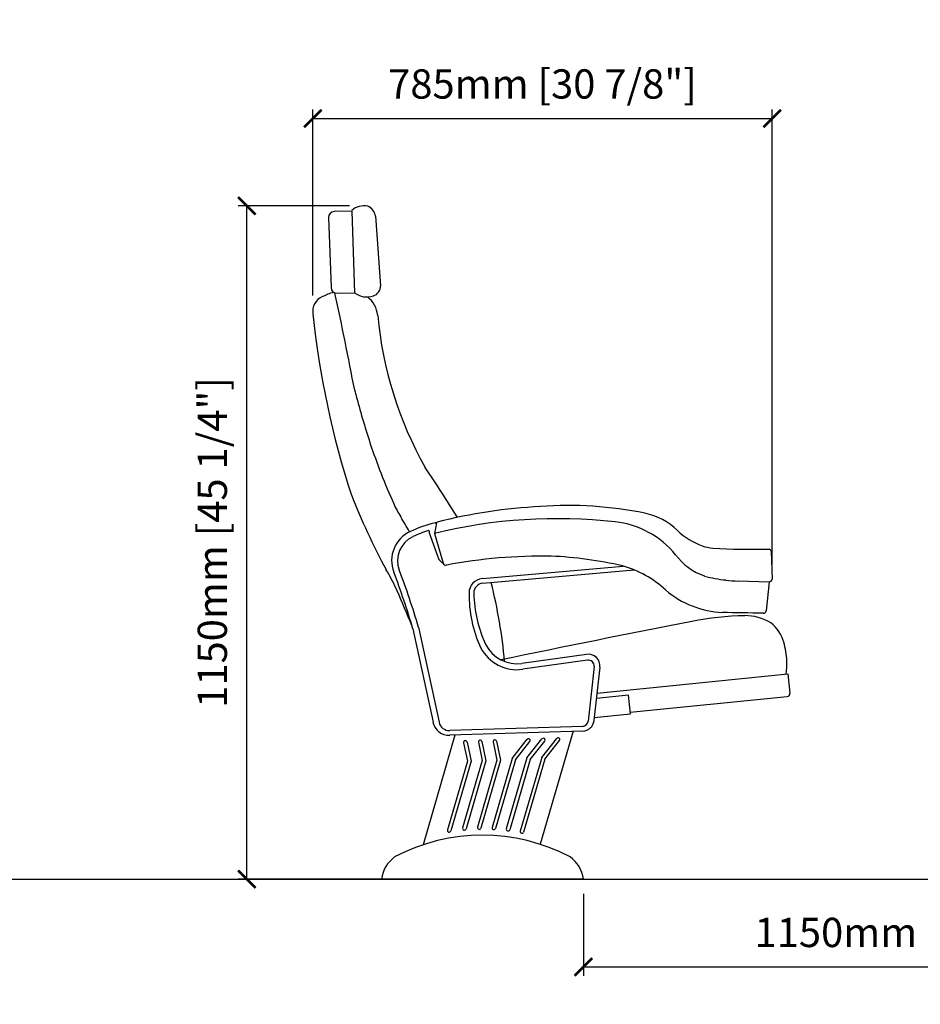
# Model space of a CAD drawing. Units: inches. Extents: x 0 to 6977, y -47 to 1635.
# Drawn here: x 1950 to 3489, y -47 to 1635 of the extents above; entities that cross this region are included whole.
import ezdxf

# ---------------------------------------------------------------- set-up
doc = ezdxf.new("R2010")
doc.units = ezdxf.units.IN
doc.header["$MEASUREMENT"] = 0
doc.layers.add('Butaca - Seat', color=7, linetype='Continuous', true_color=0x246098)
doc.layers.add('Cotas - Measure', color=7, linetype='Continuous')
doc.layers.add('Suelo - Floor', color=7, linetype='Continuous')
doc.styles.add('Arial Narrow', font='ARIALN.TTF')
doc.dimstyles.new('cotas planos', dxfattribs={"dimtxt": 50, "dimasz": 30, "dimexe": 15, "dimexo": 25, "dimgap": 20, "dimtad": 1, "dimdec": 0, "dimtxsty": 'Arial Narrow', "dimblk": 'ARCHTICK', "dimcen": 2.5, "dimclrd": 256, "dimclre": 256, "dimclrt": 256, "dimadec": 0, "dimazin": 0, "dimtfac": 1, "dimtdec": 0, "dimtmove": 0, "dimatfit": 2, "dimldrblk": 'ARCHTICK', "dimfxl": 1, "dimarcsym": 0})

# ---------------------------------------------------------------- blocks, each defined once
blk = doc.blocks.new('_ArchTick')
at = {"color": 0, "linetype": 'ByBlock', "const_width": 0.15}
blk.add_lwpolyline([(-0.5, -0.5), (0.5, 0.5)], dxfattribs=at)
blk = doc.blocks.new('*D13')
at = {"layer": 'Cotas - Measure', "lineweight": -2, "transparency": 16777216}
for p, q in [((2451, 1163.6), (2451, 1481.1)), ((3235.7, 703.8), (3235.7, 1481.1)), ((2451, 1466.1), (3235.7, 1466.1))]:
    blk.add_line(p, q, dxfattribs=at)
at = {"layer": 'Defpoints', "color": 0, "transparency": 16777216}
for p in [(3235.7, 1466.1), (2451, 1138.6), (3235.7, 678.8)]:
    blk.add_point(p, dxfattribs=at)
at = {"layer": 'Cotas - Measure', "lineweight": -2, "transparency": 16777216, "xscale": 30, "yscale": 30, "zscale": 30, "rotation": 180}
blk.add_blockref('_ArchTick', (2451, 1466.1), dxfattribs=at)
at = {"layer": 'Cotas - Measure', "lineweight": -2, "transparency": 16777216, "xscale": 30, "yscale": 30, "zscale": 30}
blk.add_blockref('_ArchTick', (3235.7, 1466.1), dxfattribs=at)
at = {"layer": 'Cotas - Measure', "transparency": 16777216, "insert": (2843.3, 1518.5), "char_height": 50, "attachment_point": 5, "style": 'Arial Narrow'}
blk.add_mtext('785mm [30 7/8"]', dxfattribs=at)
blk = doc.blocks.new('*D17')
at = {"layer": 'Cotas - Measure', "lineweight": -2, "transparency": 16777216}
for p, q in [((2513.8, 1316.8), (2323.3, 1316.8)), ((2338.3, 166.5), (2338.3, 1316.8)), ((2715.7, 166.5), (2323.3, 166.5))]:
    blk.add_line(p, q, dxfattribs=at)
at = {"layer": 'Defpoints', "color": 0, "transparency": 16777216}
for p in [(2338.3, 1316.8), (2538.8, 1316.8), (2740.7, 166.5)]:
    blk.add_point(p, dxfattribs=at)
at = {"layer": 'Cotas - Measure', "lineweight": -2, "transparency": 16777216, "xscale": 30, "yscale": 30, "zscale": 30}
for p, rotation in [((2338.3, 1316.8), 90), ((2338.3, 166.5), 270)]:
    blk.add_blockref('_ArchTick', p, dxfattribs=dict(at, rotation=rotation))
at = {"layer": 'Cotas - Measure', "transparency": 16777216, "insert": (2285.9, 741.7), "char_height": 50, "attachment_point": 5, "rotation": 90, "style": 'Arial Narrow'}
blk.add_mtext('1150mm [45 1/4"]', dxfattribs=at)
blk = doc.blocks.new('*D18')
at = {"layer": 'Cotas - Measure', "lineweight": -2, "transparency": 16777216}
for p, q in [((2913.2, 141.5), (2913.2, 1.5)), ((4063, 141.5), (4063, 1.5)), ((2913.2, 16.5), (4063, 16.5))]:
    blk.add_line(p, q, dxfattribs=at)
at = {"layer": 'Defpoints', "color": 0, "transparency": 16777216}
for p in [(2913.2, 166.5), (4063, 166.5), (4063, 16.5)]:
    blk.add_point(p, dxfattribs=at)
at = {"layer": 'Cotas - Measure', "lineweight": -2, "transparency": 16777216, "xscale": 30, "yscale": 30, "zscale": 30, "rotation": 180}
blk.add_blockref('_ArchTick', (2913.2, 16.5), dxfattribs=at)
at = {"layer": 'Cotas - Measure', "lineweight": -2, "transparency": 16777216, "xscale": 30, "yscale": 30, "zscale": 30}
blk.add_blockref('_ArchTick', (4063, 16.5), dxfattribs=at)
at = {"layer": 'Cotas - Measure', "transparency": 16777216, "insert": (3488.1, 68.9), "char_height": 50, "attachment_point": 5, "style": 'Arial Narrow'}
blk.add_mtext('1150mm [45 1/4"]', dxfattribs=at)

msp = doc.modelspace()

# ---------------------------------------------------------------- linework, layer by layer
at = {"layer": 'Butaca - Seat'}
for p, q in [((2477.9, 1296.7), (2482.2, 1177)), ((2517.6, 1307.9), (2487.6, 1307)), ((2517.6, 1307.9), (2522.4, 1168.2)), ((2557.9, 1299.1), (2566.7, 1180)), ((2492.5, 1167.3), (2522.4, 1168.2)), ((2662.3, 775.2), (2659.1, 757.1)), ((2650, 760.7), (2649.6, 758)), ((2649.6, 758), (2666.4, 712.6)), ((2659.1, 757.1), (2673.6, 706.2)), ((3233.9, 726.6), (3235.7, 678.8)), ((2740.7, 680), (2981.3, 701.3)), ((2741.4, 672), (2999.8, 694.9)), ((3177.5, 675.9), (3230.5, 674.6)), ((3230.5, 674.6), (3225.5, 624.8)), ((2622, 594.1), (2656.4, 434.4)), ((2631.7, 596.7), (2666.6, 434.5)), ((2918.8, 550.5), (2808.3, 534.9)), ((2920.2, 540.6), (2809.7, 525)), ((2931.5, 529.6), (2921.2, 436.4)), ((2941.5, 528.5), (2931.3, 437.3)), ((2936.5, 484), (3262.6, 517)), ((3262.6, 517), (3266, 484.1)), ((2990.2, 480.6), (2935.5, 475.1)), ((2993.5, 448.8), (2990.2, 480.6)), ((2993.2, 451.5), (3261.5, 478.7)), ((2931.9, 442.5), (2993.5, 448.8)), ((2911.6, 427.5), (2685, 420.3)), ((2693.7, 412.6), (2639.3, 225.1)), ((2912.1, 419.5), (2684.9, 412.3)), ((2912.1, 419.5), (2684.9, 412.3)), ((2791.5, 372.8), (2817.2, 405.3)), ((2816.7, 373.6), (2842.4, 406.1)), ((2895.5, 419), (2839.5, 226)), ((2842, 374.4), (2867.6, 406.9)), ((2708.6, 399.4), (2715.2, 368.1)), ((2714.5, 400.6), (2721.3, 367.9)), ((2733.8, 400.2), (2740.4, 368.9)), ((2739.7, 401.4), (2746.6, 368.7)), ((2759.1, 401), (2765.6, 369.7)), ((2764.9, 402.2), (2771.8, 369.5)), ((2797, 370), (2821.9, 401.6)), ((2822.2, 370.8), (2847.1, 402.4)), ((2847.4, 371.6), (2872.3, 403.2)), ((2791.5, 372.8), (2757.3, 254.8)), ((2816.7, 373.6), (2781.6, 252.5)), ((2822.2, 370.8), (2787.4, 250.8)), ((2842, 374.4), (2805.4, 248.5)), ((2847.4, 371.6), (2811.2, 246.8)), ((2715.2, 368.1), (2681, 250.5)), ((2721.3, 367.9), (2686.8, 248.9)), ((2740.4, 368.9), (2707, 254)), ((2746.6, 368.7), (2712.8, 252.3)), ((2765.6, 369.7), (2732.4, 255.3)), ((2771.8, 369.5), (2738.2, 253.7)), ((2797, 370), (2763, 253.1)), ((2913.2, 166.5), (2568.2, 166.5))]:
    msp.add_line(p, q, dxfattribs=at)
for centre, radius, start, end in [((2538.3, 1286), 30.8, 77.8498, 132.1572), ((2537.1, 1296.6), 20.9, 6.6085, 68.4356), ((2487.9, 1297), 10, 91.67, 181.67), ((2548.7, 1179.9), 18, 289.0363, 0.3355), ((2478.4, 1136.5), 27.5, 113.5844, 189.0153), ((2522.5, 1050.2), 124.3, 106.8916, 116.3311), ((2492.2, 1177.3), 10, 181.67, 271.67), ((-4647.5, -368.5), 7299.8, 10.81889, 12.14951), ((2543.6, 1196.2), 35.1, 232.854, 288.1666), ((2517.6, 1125.9), 44.4, 4.8883, 52.5764), ((3951.8, 1289.2), 1508.8, 185.976, 198.0142), ((3214.6, 1190.6), 655.6, 185.3323, 209.3021), ((2620.9, 1020.4), 100, 190.7154, 194.9531), ((4208, 1447.5), 1743.6, 195.0566, 197.8899), ((3602.4, 1263.1), 1110.7, 198.4362, 204.1952), ((1071.4, -210.4), 1906.9, 31.4507, 34.5023), ((3635.5, 1264.3), 1202.5, 201.5223, 208.2324), ((2771.7, 889.9), 200, 204.1952, 211.51), ((2885.4, -101.2), 905.3, 92.8739, 104.1867), ((2888.1, 156.7), 648.1, 78.4273, 94.2478), ((2993.3, 676.8), 117.4, 46.4744, 77.823), ((1863.4, 333.1), 865.4, 29.5523, 31.51), ((2710, 562.1), 218.9, 103.1415, 114.9473), ((2868.6, -101.4), 883.7, 83.5791, 103.7091), ((2660.6, 773.9), 1.44, 349.7389, 104.0315), ((2663.9, 774.9), 1.57, 100.7099, 170.0739), ((2951.5, 623.9), 153.6, 39.0329, 84.0552), ((2640.7, 710.6), 55, 114.6896, 200.8272), ((2710.2, 561.8), 209.3, 107.0815, 114.9488), ((2649, 760.9), 1, 351.016, 107.0815), ((3156.7, 848.7), 119.8, 226.4132, 250.2493), ((2640.7, 710.6), 45, 114.6626, 200.8272), ((3138.5, 795.7), 63.8, 249.6379, 266.0567), ((3199.5, 1700.7), 970.8, 266.1346, 271.8343), ((3229.8, 726.3), 4.14, 2.7817, 78.6775), ((2680.2, 720.9), 16.1, 210.9977, 245.6176), ((2845.9, -199.5), 917.9, 89.2363, 100.4634), ((2827.9, 44.2), 674.8, 76.9655, 87.4298), ((3153.8, 781.8), 103.1, 216.3346, 250.889), ((2255.4, 504.9), 373, 30.0292, 30.7265), ((2255.8, 504.3), 373, 24.4804, 30.1326), ((1333.7, 213.4), 1343.4, 16.4678, 20.8272), ((1333.7, 213.4), 1353.4, 16.4486, 20.8272), ((2678.2, 708), 5, 202.1037, 281.4943), ((2931.9, 529.1), 179.1, 47.2076, 74.4035), ((2742.9, 655.1), 25, 95.0621, 179.8161), ((1919.8, 461.8), 862.2, 5.0804, 14.1943), ((3178.6, 896.4), 220, 254.5852, 264.2043), ((3182.7, 875.7), 200, 262.4332, 268.5264), ((3230.8, 679.6), 5, 266.5735, 350.5298), ((-26326.5, -11631.8), 31424.9, 22.90625, 23.02374), ((2742.9, 655.1), 17, 95.0621, 179.8161), ((3159, 784), 162.3, 229.5219, 267.1384), ((2933.8, 652.5), 215.9, 179.2992, 204.7493), ((2952.5, 661.5), 226.7, 181.6226, 204.7291), ((3220.6, 625.7), 5, 266.5735, 350.5298), ((7014.8, -19662), 20643.5, 100.93592, 101.8587), ((3198.9, 111), 505.6, 91.1248, 101.4526), ((3118.6, -3159.6), 3781.6, 88.4602, 89.512), ((3190.3, 536.2), 80.4, 57.7487, 91.0121), ((3194.9, 554.6), 62.7, 15.215, 52.2685), ((2799.9, 594.3), 70, 207.3753, 278.0607), ((2799.9, 594.3), 60, 207.379, 278.0607), ((3154.1, 538), 106.5, 0.8149, 18.074), ((2921.6, 530.7), 20, 353.678, 98.0607), ((2921.6, 530.7), 10, 353.678, 98.0607), ((3131, 533.5), 129.7, 352.5619, 2.671), ((3261, 483.6), 5, 275.7797, 5.7797), ((2683.7, 440.3), 28, 192.1502, 272.4219), ((2684.2, 438.3), 18, 192.1502, 272.4219), ((2911.2, 437.5), 10, 271.8051, 353.678), ((2911.5, 439.5), 20, 271.8051, 353.678), ((2736.8, 400.8), 3, 11.8448, 191.8448), ((2762, 401.6), 3, 11.8448, 191.8448), ((2819.5, 403.4), 3, 321.6817, 141.6817), ((2844.8, 404.2), 3, 321.6817, 141.6817), ((2870, 405), 3, 321.6817, 141.6817), ((2711.5, 400), 3, 11.8448, 191.8448), ((2709.9, 253.1), 3, 163.8135, 343.8135), ((2735.3, 254.5), 3, 163.8135, 343.8135), ((2760.1, 254), 3, 163.8135, 343.8135), ((2784.5, 251.7), 3, 163.8135, 343.8135), ((2740.7, -80.4), 321.9, 62.2264, 117.7736), ((2683.9, 249.7), 3, 163.8135, 343.8135), ((2808.3, 247.7), 3, 163.8135, 343.8135), ((2624.9, 158.6), 57.2, 126.6753, 171.9793), ((2856.6, 158.6), 57.2, 8.0207, 53.3247)]:
    msp.add_arc(centre, radius, start, end, dxfattribs=at)
at = {"layer": 'Suelo - Floor'}
msp.add_line((0, 166.5), (6977.4, 166.5), dxfattribs=at)

# ---------------------------------------------------------------- dimensions: what is measured, and where the dimension line sits
at = {"layer": 'Cotas - Measure'}
dim = msp.add_linear_dim(base=(3235.7, 1466.1), p1=(2451, 1138.6), p2=(3235.7, 678.8), dimstyle='cotas planos', override={"dimpost": 'mm'}, dxfattribs=at)
dim.commit()
dim.dimension.update_dxf_attribs({"geometry": '*D13', "text_midpoint": (2843.3, 1466.1), "dimtype": 160})
dim = msp.add_linear_dim(base=(2338.3, 1316.8), p1=(2740.7, 166.5), p2=(2538.8, 1316.8), angle=90, dimstyle='cotas planos', override={"dimpost": 'mm'}, dxfattribs=at)
dim.commit()
dim.dimension.update_dxf_attribs({"geometry": '*D17', "text_midpoint": (2285.9, 741.7)})
dim = msp.add_linear_dim(base=(4063, 16.5), p1=(2913.2, 166.5), p2=(4063, 166.5), dimstyle='cotas planos', override={"dimpost": 'mm'}, dxfattribs=at)
dim.commit()
dim.dimension.update_dxf_attribs({"geometry": '*D18', "text_midpoint": (3488.1, 68.9)})

doc.saveas('drawing.dxf')
